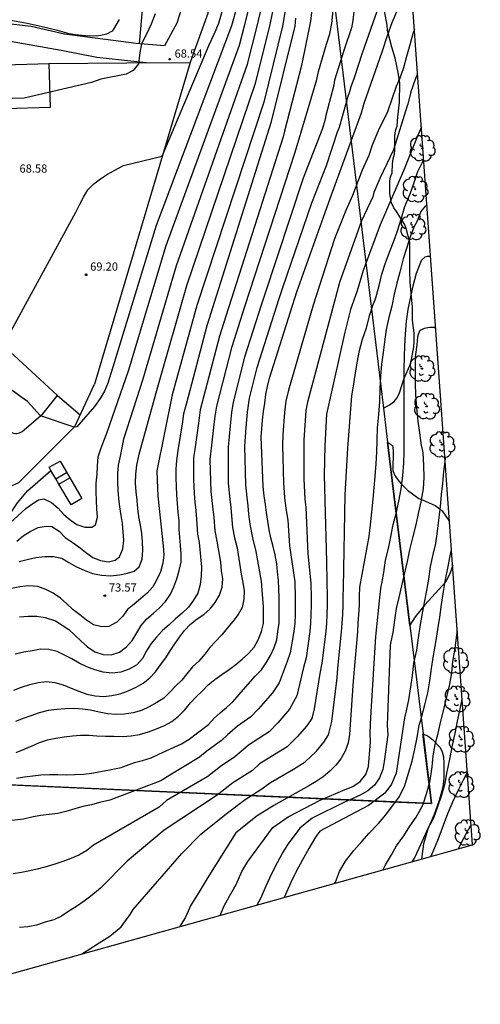
# Model space of a CAD drawing. Units: metres. Extents: x 576607 to 589521, y 4787583 to 4791630.
# Drawn here: x 578370 to 578413, y 4790633 to 4790723 of the extents above; entities that cross this region are included whole.
import ezdxf

# ---------------------------------------------------------------- set-up
doc = ezdxf.new("R2010")
doc.units = ezdxf.units.M
for name, color, linetype in [('010103', 9, 'Continuous'), ('020104', 34, 'Continuous'), ('020204', 9, 'Continuous'), ('020308', 9, 'Continuous'), ('050103', 4, 'Continuous'), ('060110', 9, 'Continuous'), ('060125', 1, 'Continuous'), ('060130', 9, 'Continuous'), ('070101', 9, 'Continuous'), ('070106', 6, 'Continuous'), ('070108', 9, 'Continuous'), ('070116', 6, 'Continuous'), ('080301', 9, 'Continuous'), ('100106', 63, 'Continuous'), ('100109', 63, 'Continuous'), ('100202', 3, 'Continuous'), ('Ambito Restitucion', 230, 'Continuous')]:
    doc.layers.add(name, color=color, linetype=linetype)
doc.layers.add('020105', color=24, linetype='Continuous', lineweight=30)
doc.styles.add('ARIAL', font='arial.ttf', dxfattribs={"height": 1})

# ---------------------------------------------------------------- blocks, each defined once
blk = doc.blocks.new('ARBOL')
blk.add_circle((0, 0), 0.0587)
for centre, radius, start, end in [((-0.564, 0.381), 0.532, 92.28, 254.58), ((-0.28, 0.855), 0.3, 359.28777, 173.60777), ((0.097, 0.97), 0.21, 23.15651, 160.46651), ((0.438, 0.881), 0.24, 301.57804, 139.32804), ((-0.091, 0.321), 0.12, 119.14, 310.56), ((0.656, 0.288), 0.443, 319.85562, 114.76562), ((0.819, -0.249), 0.383, 235.52754, 62.02753), ((-0.556, -0.339), 0.555, 142.64, 266.54), ((-0.039, -0.384), 0.21, 189.64, 323.88), ((0.299, -0.624), 0.532, 224.67, 0.24), ((-0.301, -0.676), 0.45, 213.78, 295.32)]:
    blk.add_arc(centre, radius, start, end)
blk = doc.blocks.new('COTAPU')
blk.add_circle((0, 0), 0.075)

msp = doc.modelspace()

# ---------------------------------------------------------------- linework, layer by layer
at = {"layer": '010103'}
msp.add_polyline3d([(578394.61, 4790769.64, 69.02), (578397.12, 4790745.66, 72.67), (578398.44, 4790733.06, 75.84), (578399.09, 4790726.9, 76.74), (578403.83, 4790687.75, 84.53), (578404.21, 4790684.62, 85.22), (578406.25, 4790667.81, 87.71), (578407.46, 4790657.83, 89.33), (578408.23, 4790651.43, 90.53), (578356.15, 4790653.75, 84.24)], dxfattribs=at)
at = {"layer": '020104'}
for points in [[(578397.49, 4790726.49, 76), (578397.13, 4790723.28, 76), (578396.31, 4790719.2, 76), (578394.75, 4790713.17, 76), (578394.63, 4790712.66, 76), (578389.37, 4790696.2, 76), (578388.78, 4790694.36, 76), (578387.01, 4790687.59, 76), (578386.85, 4790686.36, 76), (578386.52, 4790683.96, 76), (578386.4, 4790683.22, 76), (578386.39, 4790681.2, 76), (578386.44, 4790679.92, 76), (578386.52, 4790679.12, 76), (578386.59, 4790678.34, 76), (578386.67, 4790677.56, 76), (578386.75, 4790676.18, 76), (578386.91, 4790675.4, 76), (578387.11, 4790673.13, 76), (578387.08, 4790672.32, 76), (578387.01, 4790671.54, 76), (578386.78, 4790670.76, 76), (578386.4, 4790670.1, 76), (578385.94, 4790669.47, 76), (578385.35, 4790668.91, 76), (578384.74, 4790668.39, 76), (578384.14, 4790667.85, 76), (578383.55, 4790667.32, 76), (578382.98, 4790666.72, 76), (578382.49, 4790666.13, 76), (578382.08, 4790665.45, 76), (578381.69, 4790664.77, 76), (578381.18, 4790664.17, 76), (578380.49, 4790663.78, 76), (578379.73, 4790663.49, 76), (578378.91, 4790663.42, 76), (578378.08, 4790663.51, 76), (578377.32, 4790663.71, 76), (578376.58, 4790664, 76), (578375.88, 4790664.34, 76), (578375.21, 4790664.71, 76), (578374.54, 4790665.07, 76), (578373.86, 4790665.41, 76), (578373.09, 4790665.59, 76), (578372.33, 4790665.62, 76), (578371.56, 4790665.47, 76), (578370.81, 4790665.34, 76), (578370.02, 4790665.16, 76)], [(578368.81, 4790676.54, 71), (578371, 4790678.53, 71), (578371.62, 4790679, 71), (578372.15, 4790679.34, 71), (578372.64, 4790679.41, 71), (578373.34, 4790679.07, 71), (578373.95, 4790678.55, 71), (578374.48, 4790677.99, 71), (578375.05, 4790677.49, 71), (578375.68, 4790677.06, 71), (578376.42, 4790676.81, 71), (578377.04, 4790676.83, 71), (578377.38, 4790677.03, 71), (578377.58, 4790677.73, 71), (578377.51, 4790678.5, 71), (578377.49, 4790679.25, 71), (578377.44, 4790680.05, 71), (578377.45, 4790680.85, 71), (578377.53, 4790681.68, 71), (578377.57, 4790682.46, 71), (578377.63, 4790683.26, 71), (578377.88, 4790684.01, 71), (578378.15, 4790684.73, 71), (578378.42, 4790685.46, 71), (578378.7, 4790686.24, 71), (578380.43, 4790691.16, 71), (578383.89, 4790702.67, 71), (578390.62, 4790721.09, 71), (578391.06, 4790722.84, 71), (578391.91, 4790726.13, 71)], [(578370.16, 4790675.53, 72), (578370.74, 4790676.01, 72), (578371.38, 4790676.42, 72), (578372.13, 4790676.77, 72), (578372.86, 4790676.92, 72), (578373.37, 4790676.88, 72), (578374.04, 4790676.45, 72), (578374.61, 4790675.88, 72), (578375.24, 4790675.45, 72), (578375.85, 4790675, 72), (578376.48, 4790674.51, 72), (578377.13, 4790674.02, 72), (578377.84, 4790673.75, 72), (578378.59, 4790673.64, 72), (578379.19, 4790673.78, 72), (578379.6, 4790674.1, 72), (578379.9, 4790674.82, 72), (578379.99, 4790675.62, 72), (578379.94, 4790676.38, 72), (578379.87, 4790677.16, 72), (578379.74, 4790677.9, 72), (578379.62, 4790678.69, 72), (578379.52, 4790679.44, 72), (578379.47, 4790680.22, 72), (578379.43, 4790680.98, 72), (578379.43, 4790681.75, 72), (578379.51, 4790682.51, 72), (578379.69, 4790683.32, 72), (578379.85, 4790684.09, 72), (578379.99, 4790684.94, 72), (578381.76, 4790690.43, 72), (578384.83, 4790700.83, 72), (578391.36, 4790719.34, 72), (578392.22, 4790722.83, 72), (578392.91, 4790725.69, 72)], [(578394.9, 4790724.81, 74), (578394.55, 4790722.82, 74), (578392.83, 4790715.83, 74), (578386.7, 4790697.16, 74), (578384.43, 4790688.97, 74), (578383.03, 4790681.98, 74), (578383.06, 4790681.17, 74), (578383.09, 4790680.41, 74), (578383.12, 4790679.66, 74), (578383.61, 4790675.11, 74), (578383.65, 4790674.26, 74), (578383.56, 4790673.5, 74), (578383.35, 4790672.71, 74), (578383.01, 4790672.02, 74), (578382.64, 4790671.34, 74), (578382.14, 4790670.76, 74), (578381.54, 4790670.25, 74), (578380.93, 4790669.75, 74), (578380.34, 4790669.26, 74), (578379.9, 4790668.64, 74), (578379.35, 4790668.08, 74), (578378.62, 4790667.7, 74), (578377.96, 4790667.65, 74), (578377.2, 4790667.85, 74), (578376.57, 4790668.26, 74), (578375.96, 4790668.76, 74), (578375.35, 4790669.23, 74), (578374.77, 4790669.78, 74), (578374.18, 4790670.3, 74), (578373.51, 4790670.74, 74), (578372.84, 4790671.1, 74), (578372.09, 4790671.36, 74), (578371.25, 4790671.42, 74), (578370.44, 4790671.35, 74), (578369.68, 4790671.18, 74)], [(578370.12, 4790656.13, 79), (578370.85, 4790656.43, 79), (578371.57, 4790656.73, 79), (578372.26, 4790657.04, 79), (578372.99, 4790657.28, 79), (578373.75, 4790657.45, 79), (578374.51, 4790657.55, 79), (578375.27, 4790657.64, 79), (578376.02, 4790657.72, 79), (578376.77, 4790657.7, 79), (578377.52, 4790657.64, 79), (578378.32, 4790657.63, 79), (578379.07, 4790657.62, 79), (578379.87, 4790657.59, 79), (578380.67, 4790657.64, 79), (578381.44, 4790657.79, 79), (578382.26, 4790658.02, 79), (578383, 4790658.29, 79), (578383.73, 4790658.61, 79), (578384.39, 4790658.98, 79), (578385.01, 4790659.46, 79), (578385.6, 4790660.04, 79), (578386.1, 4790660.67, 79), (578386.63, 4790661.24, 79), (578387.19, 4790661.77, 79), (578387.72, 4790662.33, 79), (578388.34, 4790662.84, 79), (578389, 4790663.28, 79), (578389.66, 4790663.73, 79), (578390.28, 4790664.2, 79), (578390.85, 4790664.69, 79), (578391.44, 4790665.22, 79), (578391.96, 4790665.8, 79), (578392.32, 4790666.47, 79), (578392.63, 4790667.23, 79), (578392.8, 4790667.97, 79), (578392.82, 4790668.75, 79), (578392.8, 4790669.5, 79), (578392.76, 4790670.26, 79), (578392.7, 4790671.02, 79), (578392.62, 4790671.87, 79), (578392.15, 4790674.59, 79), (578391.82, 4790675.83, 79), (578391.6, 4790677.08, 79), (578391.48, 4790678, 79), (578391.4, 4790678.76, 79), (578391.3, 4790679.54, 79), (578391.18, 4790680.7, 79), (578391.09, 4790684.25, 79), (578391.21, 4790685.98, 79), (578391.34, 4790687.39, 79), (578391.53, 4790688.65, 79), (578392.23, 4790691.47, 79), (578394.24, 4790697.82, 79), (578394.6, 4790698.82, 79), (578397.24, 4790706.59, 79), (578398.59, 4790710.03, 79), (578399.61, 4790713.11, 79), (578399.79, 4790713.56, 79), (578400.6, 4790716.38, 79), (578400.75, 4790716.83, 79), (578400.85, 4790717.27, 79), (578401.18, 4790718.11, 79), (578401.91, 4790720.38, 79), (578403.47, 4790724.81, 79)], [(578370.37, 4790673.65, 73), (578371.11, 4790673.86, 73), (578371.9, 4790674.03, 73), (578372.73, 4790674.12, 73), (578373.54, 4790674.13, 73), (578374.29, 4790673.97, 73), (578374.94, 4790673.57, 73), (578375.63, 4790673.17, 73), (578376.35, 4790672.86, 73), (578377.12, 4790672.56, 73), (578377.93, 4790672.4, 73), (578378.76, 4790672.36, 73), (578379.58, 4790672.45, 73), (578380.33, 4790672.58, 73), (578380.94, 4790672.78, 73), (578381.39, 4790673.18, 73), (578381.68, 4790673.89, 73), (578381.74, 4790674.69, 73), (578381.7, 4790675.47, 73), (578381.64, 4790676.24, 73), (578381.52, 4790677, 73), (578381.38, 4790677.75, 73), (578381.29, 4790678.52, 73), (578381.22, 4790679.29, 73), (578381.11, 4790680.05, 73), (578381.06, 4790680.85, 73), (578381.09, 4790681.69, 73), (578381.19, 4790682.51, 73), (578381.39, 4790683.53, 73), (578383.1, 4790689.7, 73), (578385.76, 4790699, 73), (578392.09, 4790717.58, 73), (578393.39, 4790722.83, 73), (578393.9, 4790725.25, 73)], [(578382.87, 4790723.94, 68), (578382.5, 4790723, 68), (578382.07, 4790722.09, 68), (578381.6, 4790721.19, 68), (578381.46, 4790720.4, 68), (578381.33, 4790719.37, 68), (578380.85, 4790718.76, 68), (578380.22, 4790718.4, 68), (578377.89, 4790717.96, 68), (578377.01, 4790717.64, 68), (578370.84, 4790716.21, 68), (578344.39, 4790715.46, 68)], [(578358.47, 4790700.12, 69), (578368.91, 4790693.5, 69), (578375.57, 4790705.73, 69), (578375.93, 4790706.41, 69), (578376.28, 4790707.12, 69), (578376.68, 4790707.79, 69), (578377.23, 4790708.34, 69), (578377.86, 4790708.8, 69), (578378.5, 4790709.24, 69), (578379.16, 4790709.61, 69), (578379.97, 4790710.03, 69), (578383.52, 4790710.89, 69), (578387.83, 4790721.1, 69), (578388.29, 4790722.09, 69), (578388.72, 4790723.09, 69), (578389.03, 4790724.18, 69)], [(578369.89, 4790661.84, 77), (578370.59, 4790662.11, 77), (578371.37, 4790662.36, 77), (578372.11, 4790662.54, 77), (578372.88, 4790662.64, 77), (578373.64, 4790662.56, 77), (578374.41, 4790662.34, 77), (578375.17, 4790662.04, 77), (578375.87, 4790661.76, 77), (578376.58, 4790661.49, 77), (578377.37, 4790661.32, 77), (578378.14, 4790661.27, 77), (578378.88, 4790661.35, 77), (578379.65, 4790661.51, 77), (578380.4, 4790661.78, 77), (578381.12, 4790662.11, 77), (578381.77, 4790662.49, 77), (578382.38, 4790662.99, 77), (578382.9, 4790663.53, 77), (578383.35, 4790664.18, 77), (578383.85, 4790664.83, 77), (578384.26, 4790665.47, 77), (578384.68, 4790666.1, 77), (578385.11, 4790666.71, 77), (578385.57, 4790667.32, 77), (578386.12, 4790667.91, 77), (578386.72, 4790668.39, 77), (578387.35, 4790668.8, 77), (578387.92, 4790669.31, 77), (578388.39, 4790669.9, 77), (578388.78, 4790670.57, 77), (578389.03, 4790671.3, 77), (578389.07, 4790672.08, 77), (578388.97, 4790672.82, 77), (578388.9, 4790673.61, 77), (578388.55, 4790675.54, 77), (578388.37, 4790676.48, 77), (578388.27, 4790677.71, 77), (578388.19, 4790678.48, 77), (578388.11, 4790679.26, 77), (578388.02, 4790680.08, 77), (578387.99, 4790681.03, 77), (578387.92, 4790683.02, 77), (578388.04, 4790684.06, 77), (578388.3, 4790686.23, 77), (578388.39, 4790687, 77), (578388.52, 4790687.94, 77), (578389.93, 4790693.4, 77), (578391.11, 4790697.07, 77), (578395.71, 4790711.25, 77), (578397.72, 4790717.91, 77), (578397.88, 4790718.67, 77), (578398.59, 4790721.16, 77), (578398.9, 4790722.11, 77), (578399.09, 4790723.08, 77), (578399.23, 4790724.55, 77)], [(578401.1, 4790724.12, 78), (578400.99, 4790723.15, 78), (578400.88, 4790722.67, 78), (578400.25, 4790720.77, 78), (578399.34, 4790717.85, 78), (578399.26, 4790717.4, 78), (578398.54, 4790714.62, 78), (578398.44, 4790714.17, 78), (578398.22, 4790713.43, 78), (578396.46, 4790708.85, 78), (578392.86, 4790697.95, 78), (578392.59, 4790697.19, 78), (578391.08, 4790692.43, 78), (578390.02, 4790688.3, 78), (578389.88, 4790687.35, 78), (578389.76, 4790686.11, 78), (578389.57, 4790684.15, 78), (578389.58, 4790680.87, 78), (578389.71, 4790679.4, 78), (578389.8, 4790678.62, 78), (578389.88, 4790677.85, 78), (578389.98, 4790676.78, 78), (578390.15, 4790675.84, 78), (578390.39, 4790674.91, 78), (578390.77, 4790672.49, 78), (578390.93, 4790671.74, 78), (578391.04, 4790670.96, 78), (578391.01, 4790670.2, 78), (578390.87, 4790669.43, 78), (578390.5, 4790668.8, 78), (578390.01, 4790668.15, 78), (578389.48, 4790667.54, 78), (578388.99, 4790666.93, 78), (578388.42, 4790666.33, 78), (578387.9, 4790665.77, 78), (578387.42, 4790665.14, 78), (578386.87, 4790664.52, 78), (578386.31, 4790663.98, 78), (578385.78, 4790663.36, 78), (578385.31, 4790662.77, 78), (578384.75, 4790662.23, 78), (578384.22, 4790661.66, 78), (578383.65, 4790661.12, 78), (578383.03, 4790660.71, 78), (578382.32, 4790660.32, 78), (578381.6, 4790659.98, 78), (578380.86, 4790659.77, 78), (578380.05, 4790659.64, 78), (578379.27, 4790659.6, 78), (578378.48, 4790659.66, 78), (578377.72, 4790659.82, 78), (578376.94, 4790660, 78), (578376.2, 4790660.11, 78), (578375.41, 4790660.15, 78), (578374.61, 4790660.12, 78), (578373.84, 4790660.06, 78), (578373.03, 4790659.97, 78), (578372.21, 4790659.77, 78), (578371.46, 4790659.5, 78), (578370.74, 4790659.24, 78), (578370.03, 4790658.96, 78)], [(578379.56, 4790723.42, 67), (578379.03, 4790722.55, 67), (578378.92, 4790722.36, 67), (578378.41, 4790722.08, 67), (578377.89, 4790721.97, 67), (578377.45, 4790721.9, 67), (578376.47, 4790721.92, 67), (578375.54, 4790722.02, 67), (578374.97, 4790722.13, 67), (578373.9, 4790722.42, 67), (578372.5, 4790722.77, 67), (578371.12, 4790723.08, 67), (578369.76, 4790723.3, 67), (578368.43, 4790723.49, 67)], [(578406.67, 4790722.54, 81), (578406.53, 4790722.12, 81), (578406.25, 4790721.1, 81), (578405.94, 4790720.02, 81), (578405.67, 4790718.98, 81), (578405.32, 4790718.06, 81), (578404.99, 4790717.27, 81), (578404.2, 4790714.95, 81), (578403.35, 4790713.21, 81), (578402.79, 4790711.88, 81), (578402.49, 4790710.95, 81), (578401.88, 4790709.59, 81), (578401, 4790707.26, 81), (578400.38, 4790705.9, 81), (578399.34, 4790703.28, 81), (578397.36, 4790697.2, 81), (578395.12, 4790689.41, 81), (578394.88, 4790688.4, 81), (578394.73, 4790687.35, 81), (578394.59, 4790685.32, 81), (578394.56, 4790684.32, 81), (578394.65, 4790680.9, 81), (578394.74, 4790679.54, 81), (578394.88, 4790678.52, 81), (578395.04, 4790677.46, 81), (578395.19, 4790675.09, 81), (578395.68, 4790671.79, 81), (578395.72, 4790670.37, 81), (578395.71, 4790669.58, 81), (578395.71, 4790668.8, 81), (578395.69, 4790668.01, 81), (578395.6, 4790667.23, 81), (578395.25, 4790665.28, 81), (578394.98, 4790664.48, 81), (578394.25, 4790662.51, 81), (578393.63, 4790661.6, 81), (578392.35, 4790660.14, 81), (578391.66, 4790659.4, 81), (578390.44, 4790658.53, 81), (578389.52, 4790657.75, 81), (578388.97, 4790657.21, 81), (578387.74, 4790656.34, 81), (578386.84, 4790655.64, 81), (578384.21, 4790654.04, 81), (578383.4, 4790653.51, 81), (578378.7, 4790651.76, 81), (578377.77, 4790651.53, 81), (578377.02, 4790651.32, 81), (578376.24, 4790651.15, 81), (578375.48, 4790650.94, 81), (578374.67, 4790650.69, 81), (578373.92, 4790650.53, 81), (578373.14, 4790650.42, 81), (578372.35, 4790650.33, 81), (578371.54, 4790650.18, 81), (578370.77, 4790650, 81), (578366.77, 4790649.54, 81)], [(578406.97, 4790718.44, 82), (578406.73, 4790717.91, 82), (578406.35, 4790716.78, 82), (578406.07, 4790715.67, 82), (578406.02, 4790715.52, 82), (578404.75, 4790711.47, 82), (578403.49, 4790708.84, 82), (578402.96, 4790707.54, 82), (578402.84, 4790707.15, 82), (578401.81, 4790704.95, 82), (578399.78, 4790699.28, 82), (578396.85, 4790688.3, 82), (578396.71, 4790687.54, 82), (578396.51, 4790684.8, 82), (578396.51, 4790681.25, 82), (578396.6, 4790679.39, 82), (578396.71, 4790678.63, 82), (578396.89, 4790674.37, 82), (578397.17, 4790671.67, 82), (578397.19, 4790670.39, 82), (578397.18, 4790669.59, 82), (578397.17, 4790668.8, 82), (578397.14, 4790668.01, 82), (578397.06, 4790667.22, 82), (578396.72, 4790664.81, 82), (578396.49, 4790663.93, 82), (578395.87, 4790661.33, 82), (578395.2, 4790660.09, 82), (578394.12, 4790658.84, 82), (578393.32, 4790658.02, 82), (578391.45, 4790656.81, 82), (578390.76, 4790656.22, 82), (578390.17, 4790655.72, 82), (578388.87, 4790654.83, 82), (578387.69, 4790653.92, 82), (578383.92, 4790651.73, 82), (578383.25, 4790651.09, 82), (578377.22, 4790647.61, 82), (578376.58, 4790647.12, 82), (578375.86, 4790646.71, 82), (578375.13, 4790646.38, 82), (578374.4, 4790646.11, 82), (578373.67, 4790645.87, 82), (578372.95, 4790645.64, 82), (578372.17, 4790645.45, 82), (578371.35, 4790645.27, 82), (578370.59, 4790645.11, 82), (578369.84, 4790644.97, 82)], [(578407.31, 4790713.57, 83), (578407.23, 4790713.35, 83), (578406.86, 4790712.49, 83), (578405.67, 4790709.53, 83), (578403.52, 4790704.58, 83), (578401.97, 4790700.38, 83), (578401.43, 4790698.51, 83), (578400.8, 4790696.81, 83), (578400.29, 4790694.71, 83), (578398.59, 4790687.2, 83), (578398.44, 4790684.27, 83), (578398.38, 4790681.61, 83), (578398.45, 4790679.25, 83), (578398.59, 4790673.64, 83), (578398.63, 4790671.86, 83), (578398.67, 4790670.4, 83), (578398.65, 4790669.61, 83), (578398.63, 4790668.81, 83), (578398.59, 4790668, 83), (578398.53, 4790667.22, 83), (578398.18, 4790664.34, 83), (578398, 4790663.37, 83), (578397.48, 4790660.14, 83), (578397.24, 4790659.24, 83), (578396.78, 4790658.57, 83), (578395.9, 4790657.55, 83), (578394.98, 4790656.65, 83), (578394.19, 4790656.14, 83), (578392.45, 4790655.09, 83), (578391.79, 4790654.47, 83), (578389.99, 4790653.33, 83), (578388.55, 4790652.2, 83), (578383.69, 4790648.99, 83), (578380.29, 4790646.13, 83), (578377.86, 4790643.66, 83), (578376.96, 4790642.93, 83), (578376.34, 4790642.46, 83), (578375.65, 4790641.98, 83), (578374.95, 4790641.55, 83), (578374.28, 4790641.1, 83), (578373.55, 4790640.77, 83), (578372.78, 4790640.55, 83), (578371.98, 4790640.28, 83), (578371.19, 4790640.1, 83), (578370.4, 4790640.04, 83)], [(578376.12, 4790637.62, 84), (578376.78, 4790638.02, 84), (578377.73, 4790638.65, 84), (578378.72, 4790639.26, 84), (578379.38, 4790639.81, 84), (578379.74, 4790640.12, 84), (578379.9, 4790640.33, 84), (578380.56, 4790641.25, 84), (578380.85, 4790641.71, 84), (578385.32, 4790646.86, 84), (578387.07, 4790648.62, 84), (578389.4, 4790650.48, 84), (578391.12, 4790651.82, 84), (578392.57, 4790652.74, 84), (578393.46, 4790653.37, 84), (578395.58, 4790654.6, 84), (578396.64, 4790655.27, 84), (578397.67, 4790656.25, 84), (578398.35, 4790657.06, 84), (578398.77, 4790657.75, 84), (578399.1, 4790658.96, 84), (578399.57, 4790662.97, 84), (578399.65, 4790663.87, 84), (578399.99, 4790667.21, 84), (578400.04, 4790668, 84), (578400.09, 4790668.81, 84), (578400.12, 4790669.62, 84), (578400.14, 4790670.42, 84), (578400.16, 4790671.26, 84), (578400.31, 4790679.78, 84), (578400.56, 4790684.08, 84), (578400.93, 4790688.87, 84), (578401.08, 4790689.77, 84), (578401.24, 4790690.78, 84), (578401.4, 4790691.89, 84), (578401.64, 4790693.03, 84), (578401.92, 4790694.07, 84), (578402.26, 4790695.12, 84), (578402.57, 4790696.3, 84), (578402.88, 4790697.25, 84), (578403.08, 4790697.68, 84), (578403.13, 4790697.88, 84), (578403.32, 4790698.55, 84), (578403.43, 4790699.02, 84), (578403.69, 4790700.05, 84), (578403.99, 4790701.01, 84), (578404.37, 4790702.07, 84), (578404.79, 4790703.07, 84), (578405.13, 4790704.02, 84), (578405.46, 4790705.1, 84), (578405.8, 4790706.26, 84), (578406.27, 4790707.41, 84), (578406.63, 4790708.36, 84), (578407, 4790709.47, 84), (578407.44, 4790710.39, 84), (578407.53, 4790710.59, 84)], [(578388.84, 4790641.17, 86), (578389.18, 4790641.97, 86), (578389.68, 4790642.92, 86), (578390.3, 4790644.01, 86), (578390.84, 4790645.19, 86), (578391.39, 4790646.12, 86), (578393.67, 4790649.25, 86), (578395.08, 4790650.22, 86), (578398.03, 4790651.76, 86), (578400.31, 4790652.73, 86), (578401.03, 4790652.99, 86), (578401.7, 4790653.45, 86), (578402.22, 4790654.11, 86), (578402.47, 4790654.84, 86), (578402.53, 4790655.59, 86), (578402.57, 4790656.34, 86), (578402.63, 4790657.09, 86), (578402.62, 4790657.91, 86), (578402.64, 4790658.73, 86), (578402.71, 4790659.87, 86), (578403.13, 4790666.79, 86), (578403.53, 4790670.63, 86), (578403.61, 4790671.4, 86), (578403.67, 4790671.64, 86), (578403.85, 4790672.64, 86), (578404.03, 4790673.77, 86), (578404.29, 4790674.85, 86), (578404.5, 4790675.92, 86), (578404.71, 4790677.06, 86), (578405.01, 4790678.07, 86), (578405.25, 4790679.2, 86), (578405.46, 4790680.34, 86), (578405.61, 4790681.54, 86), (578405.71, 4790682.68, 86), (578405.74, 4790683.68, 86), (578405.74, 4790684.79, 86), (578405.74, 4790685.82, 86), (578405.74, 4790686.83, 86), (578405.74, 4790687.93, 86), (578405.74, 4790689.03, 86), (578405.74, 4790690.16, 86), (578405.74, 4790691.36, 86), (578405.75, 4790692.46, 86), (578405.79, 4790693.46, 86), (578405.84, 4790694.55, 86), (578405.93, 4790695.73, 86), (578406.09, 4790696.81, 86), (578406.34, 4790697.96, 86), (578406.55, 4790698.98, 86), (578406.86, 4790700.15, 86), (578407.25, 4790701.16, 86), (578407.36, 4790701.35, 86), (578407.65, 4790701.64, 86), (578407.86, 4790701.7, 86), (578408.07, 4790701.7, 86), (578408.16, 4790701.69, 86)], [(578408.63, 4790695.07, 87), (578408.49, 4790695.14, 87), (578408.1, 4790695.16, 87), (578407.56, 4790695.05, 87), (578407.37, 4790694.98, 87), (578407.18, 4790694.87, 87), (578407.01, 4790694.5, 87), (578406.94, 4790694.29, 87), (578406.88, 4790693.56, 87), (578406.74, 4790692.45, 87), (578406.74, 4790691.22, 87), (578406.74, 4790690.03, 87), (578406.77, 4790688.97, 87), (578406.87, 4790687.76, 87), (578407, 4790686.56, 87), (578407.14, 4790685.48, 87), (578407.3, 4790684.31, 87), (578407.35, 4790684.09, 87), (578407.44, 4790683.63, 87), (578407.5, 4790682.47, 87), (578407.54, 4790681.39, 87), (578407.46, 4790680.35, 87), (578407.27, 4790679.15, 87), (578407.03, 4790678.07, 87), (578406.81, 4790677.02, 87), (578406.49, 4790675.82, 87), (578406.22, 4790674.72, 87), (578406, 4790673.66, 87), (578405.76, 4790672.61, 87), (578405.5, 4790671.42, 87), (578405.23, 4790670.36, 87), (578405, 4790669.34, 87), (578404.84, 4790668.29, 87), (578404.68, 4790667.14, 87), (578404.47, 4790666.13, 87), (578404.44, 4790665.96, 87), (578404.17, 4790658.62, 87), (578404.23, 4790657.75, 87), (578403.88, 4790655.3, 87), (578403.76, 4790654.55, 87), (578403.47, 4790653.8, 87), (578403.02, 4790653.12, 87), (578402.38, 4790652.59, 87), (578401.68, 4790652.22, 87), (578400.96, 4790651.86, 87), (578400.24, 4790651.57, 87), (578397.27, 4790650.1, 87), (578396.15, 4790649.17, 87), (578394.98, 4790647.62, 87), (578394.55, 4790646.91, 87), (578394.08, 4790646, 87), (578393.52, 4790644.93, 87), (578393.03, 4790643.84, 87), (578392.58, 4790642.78, 87), (578392.2, 4790642.11, 87)], [(578409.48, 4790683.2, 88), (578409.48, 4790683.09, 88), (578409.35, 4790681.92, 88), (578409.25, 4790680.83, 88), (578409.14, 4790679.81, 88), (578409.03, 4790678.67, 88), (578408.88, 4790677.45, 88), (578408.76, 4790676.44, 88), (578408.6, 4790675.32, 88), (578408.35, 4790674.31, 88), (578408.12, 4790673.19, 88), (578407.95, 4790672.04, 88), (578407.78, 4790671, 88), (578407.56, 4790669.89, 88), (578407.36, 4790668.74, 88), (578407.18, 4790667.7, 88), (578407.03, 4790666.66, 88), (578406.85, 4790665.52, 88), (578406.58, 4790664.34, 88), (578406.46, 4790663.18, 88), (578406.31, 4790662.15, 88), (578406.12, 4790660.95, 88), (578405.92, 4790659.94, 88), (578405.75, 4790659.3, 88), (578405, 4790654.22, 88), (578404.58, 4790653.21, 88), (578403.95, 4790652.38, 88), (578402.45, 4790651.25, 88), (578398, 4790648.89, 88), (578397.58, 4790648.36, 88), (578396.99, 4790647.31, 88), (578396.38, 4790646.22, 88), (578395.86, 4790645.25, 88), (578395.33, 4790644.2, 88), (578394.85, 4790643.08, 88), (578394.71, 4790642.81, 88)], [(578399.37, 4790644.11, 89), (578399.42, 4790644.23, 89), (578399.78, 4790645.2, 89), (578400.34, 4790646.14, 89), (578401.11, 4790647.11, 89), (578401.83, 4790647.96, 89), (578402.52, 4790648.72, 89), (578403.38, 4790649.6, 89), (578404.05, 4790650.4, 89), (578404.66, 4790651.23, 89), (578405.14, 4790651.87, 89), (578405.3, 4790652.08, 89), (578405.79, 4790653.1, 89), (578406.13, 4790654.23, 89), (578406.46, 4790655.32, 89), (578406.5, 4790655.49, 89), (578406.68, 4790656.32, 89), (578406.91, 4790657.5, 89), (578407.12, 4790658.62, 89), (578407.26, 4790659.08, 89), (578407.32, 4790659.34, 89), (578407.64, 4790660.49, 89), (578407.9, 4790661.59, 89), (578408.08, 4790662.71, 89), (578408.23, 4790663.84, 89), (578408.42, 4790665.04, 89), (578408.63, 4790666.22, 89), (578408.81, 4790667.42, 89), (578409, 4790668.54, 89), (578409.17, 4790669.71, 89), (578409.35, 4790670.92, 89), (578409.52, 4790672.02, 89), (578409.75, 4790673.06, 89), (578409.96, 4790674.18, 89), (578410.09, 4790674.72, 89)], [(578406.51, 4790646.1, 91), (578406.68, 4790646.42, 91), (578407.11, 4790647.33, 91), (578407.53, 4790648.29, 91), (578407.96, 4790649.23, 91), (578408.44, 4790650.12, 91), (578408.82, 4790651.15, 91), (578409.19, 4790652.25, 91), (578409.5, 4790653.3, 91), (578409.69, 4790654.37, 91), (578409.75, 4790654.63, 91), (578409.94, 4790655.65, 91), (578410.17, 4790656.81, 91), (578410.41, 4790657.86, 91), (578410.62, 4790658.99, 91), (578410.85, 4790659.98, 91), (578411.07, 4790661.01, 91)], [(578411.54, 4790654.36, 92), (578411.16, 4790653.58, 92), (578410.68, 4790652.66, 92), (578410.17, 4790651.56, 92), (578409.7, 4790650.5, 92), (578409.3, 4790649.42, 92), (578408.9, 4790648.34, 92), (578408.51, 4790647.36, 92), (578408.18, 4790646.57, 92)], [(578411.89, 4790649.47, 93), (578411.79, 4790649.35, 93), (578411.21, 4790648.29, 93), (578410.68, 4790647.27, 93)]]:
    msp.add_polyline3d(points, dxfattribs=at)
at = {"layer": '020105'}
for points in [[(578390.92, 4790726.57, 70), (578389.89, 4790722.84, 70), (578382.96, 4790704.51, 70), (578379.09, 4790691.89, 70), (578378.52, 4790690.03, 70), (578378.22, 4790689.3, 70), (578377.82, 4790688.62, 70), (578377.3, 4790687.9, 70), (578375.66, 4790686.02, 70), (578375.42, 4790685.99, 70), (578372.34, 4790687.04, 70), (578371.15, 4790688.34, 70), (578370.54, 4790688.78, 70), (578369.93, 4790689.25, 70), (578356.69, 4790697.5, 70)], [(578370.13, 4790653.77, 80), (578370.88, 4790653.9, 80), (578371.62, 4790653.98, 80), (578372.38, 4790654.06, 80), (578373.17, 4790654.1, 80), (578373.92, 4790654.09, 80), (578374.69, 4790654.08, 80), (578375.48, 4790654.09, 80), (578376.3, 4790654.13, 80), (578377.06, 4790654.24, 80), (578377.86, 4790654.38, 80), (578378.66, 4790654.52, 80), (578379.74, 4790654.74, 80), (578380.97, 4790655.21, 80), (578381.71, 4790655.38, 80), (578382.49, 4790655.64, 80), (578383.19, 4790655.97, 80), (578383.89, 4790656.29, 80), (578384.61, 4790656.6, 80), (578385.3, 4790656.91, 80), (578385.98, 4790657.36, 80), (578386.62, 4790657.85, 80), (578387.77, 4790658.7, 80), (578388.28, 4790659.27, 80), (578388.85, 4790659.77, 80), (578389.43, 4790660.25, 80), (578390, 4790660.78, 80), (578390.57, 4790661.44, 80), (578392.06, 4790663.12, 80), (578392.63, 4790663.7, 80), (578393.07, 4790664.35, 80), (578393.47, 4790665.03, 80), (578393.79, 4790665.75, 80), (578394.03, 4790666.48, 80), (578394.14, 4790667.23, 80), (578394.24, 4790668.01, 80), (578394.25, 4790668.8, 80), (578394.24, 4790669.57, 80), (578394.25, 4790670.35, 80), (578394.23, 4790671.13, 80), (578394.19, 4790671.92, 80), (578394.11, 4790672.72, 80), (578394.04, 4790673.46, 80), (578393.9, 4790674.27, 80), (578393.69, 4790675.03, 80), (578393.49, 4790675.82, 80), (578393.33, 4790676.56, 80), (578393.22, 4790677.38, 80), (578393.09, 4790678.15, 80), (578393, 4790678.9, 80), (578392.89, 4790679.68, 80), (578392.78, 4790680.54, 80), (578392.62, 4790684.34, 80), (578392.61, 4790685.1, 80), (578392.66, 4790685.85, 80), (578392.71, 4790686.64, 80), (578392.8, 4790687.43, 80), (578392.94, 4790688.21, 80), (578393.03, 4790689, 80), (578393.18, 4790689.73, 80), (578393.38, 4790690.51, 80), (578395.89, 4790698.44, 80), (578396.34, 4790699.7, 80), (578398.93, 4790707, 80), (578400.44, 4790711.09, 80), (578401.8, 4790714.85, 80), (578402.05, 4790715.75, 80), (578403.72, 4790720.46, 80), (578404.23, 4790722.05, 80), (578404.64, 4790723.15, 80), (578405.06, 4790724.16, 80)], [(578370.42, 4790668.58, 75), (578371.2, 4790668.65, 75), (578371.99, 4790668.64, 75), (578372.77, 4790668.53, 75), (578373.72, 4790668.2, 75), (578374.93, 4790667.42, 75), (578375.5, 4790666.9, 75), (578376.06, 4790666.36, 75), (578376.65, 4790665.84, 75), (578377.32, 4790665.38, 75), (578378.09, 4790665.12, 75), (578378.84, 4790665.09, 75), (578379.6, 4790665.34, 75), (578380.24, 4790665.84, 75), (578380.78, 4790666.44, 75), (578381.19, 4790667.12, 75), (578381.57, 4790667.78, 75), (578382.1, 4790668.39, 75), (578382.7, 4790668.91, 75), (578383.28, 4790669.4, 75), (578383.83, 4790669.99, 75), (578384.29, 4790670.66, 75), (578384.59, 4790671.35, 75), (578384.86, 4790672.08, 75), (578385.08, 4790672.83, 75), (578385.24, 4790673.6, 75), (578385.26, 4790674.37, 75), (578385.2, 4790675.12, 75), (578385.13, 4790675.88, 75), (578385.08, 4790676.62, 75), (578385.06, 4790677.41, 75), (578384.99, 4790678.2, 75), (578384.93, 4790678.98, 75), (578384.85, 4790679.77, 75), (578384.82, 4790680.55, 75), (578384.79, 4790681.36, 75), (578384.79, 4790682.14, 75), (578384.85, 4790682.94, 75), (578384.99, 4790683.87, 75), (578385.4, 4790686.49, 75), (578385.51, 4790687.24, 75), (578385.77, 4790688.24, 75), (578387.63, 4790695.32, 75), (578393.56, 4790714.08, 75), (578395.72, 4790722.82, 75), (578395.78, 4790723.57, 75)], [(578407.83, 4790706.35, 85), (578407.67, 4790706.29, 85), (578407.26, 4790705.81, 85), (578406.91, 4790704.91, 85), (578406.65, 4790704.41, 85), (578406.28, 4790703.48, 85), (578405.94, 4790702.41, 85), (578405.63, 4790701.46, 85), (578405.32, 4790700.23, 85), (578405.06, 4790699.21, 85), (578404.82, 4790698.22, 85), (578404.59, 4790697.11, 85), (578404.33, 4790696.07, 85), (578404.09, 4790694.96, 85), (578403.91, 4790693.84, 85), (578403.79, 4790692.84, 85), (578403.65, 4790691.78, 85), (578403.56, 4790690.69, 85), (578403.51, 4790689.53, 85), (578403.48, 4790688.34, 85), (578403.37, 4790687.16, 85), (578403.25, 4790685.95, 85), (578403.23, 4790684.78, 85), (578403.19, 4790683.7, 85), (578403.12, 4790682.64, 85), (578403.03, 4790681.47, 85), (578402.95, 4790680.43, 85), (578402.85, 4790679.38, 85), (578402.73, 4790678.2, 85), (578402.61, 4790677.04, 85), (578402.48, 4790675.98, 85), (578402.48, 4790675.97, 85), (578401.64, 4790671.29, 85), (578401.61, 4790670.44, 85), (578401.59, 4790669.63, 85), (578401.55, 4790668.81, 85), (578401.49, 4790668, 85), (578401.45, 4790667.21, 85), (578401.11, 4790663.4, 85), (578401.02, 4790662.27, 85), (578400.72, 4790657.77, 85), (578400.59, 4790657, 85), (578400.31, 4790656.26, 85), (578399.92, 4790655.54, 85), (578399.45, 4790654.95, 85), (578398.9, 4790654.42, 85), (578398.3, 4790653.89, 85), (578397.65, 4790653.45, 85), (578396.98, 4790653.05, 85), (578394.47, 4790651.65, 85), (578393.77, 4790651.25, 85), (578392.24, 4790650.31, 85), (578390.26, 4790648.76, 85), (578387.64, 4790644.55, 85), (578387.46, 4790644.25, 85), (578386.83, 4790643.19, 85), (578386.15, 4790642.11, 85), (578385.64, 4790641.01, 85), (578385.14, 4790640.14, 85)], [(578403.76, 4790645.33, 90), (578404.03, 4790645.81, 90), (578404.56, 4790646.73, 90), (578405.03, 4790647.56, 90), (578405.7, 4790648.47, 90), (578406.26, 4790649.35, 90), (578406.83, 4790650.18, 90), (578407.43, 4790651.29, 90), (578407.81, 4790652.43, 90), (578408.13, 4790653.56, 90), (578408.31, 4790654.81, 90), (578408.4, 4790655.83, 90), (578408.59, 4790656.86, 90), (578408.85, 4790657.9, 90), (578409.09, 4790659, 90), (578409.41, 4790660.18, 90), (578409.64, 4790661.22, 90), (578409.92, 4790662.41, 90), (578410.1, 4790663.44, 90), (578410.2, 4790664.48, 90), (578410.42, 4790665.69, 90), (578410.57, 4790666.89, 90), (578410.62, 4790667.28, 90)]]:
    msp.add_polyline3d(points, dxfattribs=at)
at = {"layer": '050103'}
msp.add_polyline3d([(578366.77, 4790673.62, 72.62), (578367.82, 4790675.41, 71.42), (578369.04, 4790677.24, 70.69), (578370.22, 4790679.05, 70.57), (578371.16, 4790680.16, 70.34), (578373.299, 4790682.019, 69.79)], dxfattribs=at)
at = {"layer": '060110'}
for points in [[(578380.25, 4790784.57, 63.95), (578380.82, 4790783.32, 63.97), (578383.9, 4790777.12, 64.22), (578387.54, 4790770.07, 64.34), (578389.2, 4790766.37, 64.59), (578389.81, 4790764.03, 64.77), (578390.01, 4790762.04, 64.84), (578389.94, 4790759.88, 64.87), (578389.57, 4790757.66, 65.57), (578388.92, 4790754.93, 65.6), (578388.53, 4790753.21, 66.2), (578387.73, 4790748.56, 66.86), (578386.97, 4790744.02, 67.66), (578386.75, 4790741.9, 67.76), (578386.54, 4790738.58, 67.88), (578386.53, 4790734.55, 68.66), (578386.77, 4790731.28, 68.61), (578387.18, 4790728.79, 68.65), (578387.79, 4790726.05, 68.73), (578387.69, 4790723.98, 68.79), (578386.68, 4790721.19, 68.82), (578386.07, 4790719.48, 68.76)], [(578378.58, 4790783.6, 63.75), (578381.03, 4790778.35, 63.95), (578384.48, 4790771.55, 64.26), (578386.19, 4790768.37, 64.1), (578387.02, 4790766.49, 64.27), (578387.56, 4790764.86, 64.41), (578387.88, 4790763.37, 64.5), (578388.09, 4790761.74, 64.37), (578387.98, 4790759.94, 64.94), (578387.59, 4790757.21, 65.29), (578386.64, 4790753.64, 66.1), (578384.76, 4790743, 67.18), (578384.48, 4790740.56, 67.27), (578384.34, 4790738.9, 67.43), (578384.31, 4790735.21, 68.09), (578384.8, 4790728.5, 68.25), (578385.16, 4790726.74, 68.29), (578385.41, 4790724.8, 68.39), (578384.85, 4790723.11, 68.38), (578383.71, 4790721, 68.37), (578381.11, 4790721.22, 67.78), (578374.54, 4790722.08, 67.03), (578371.48, 4790722.78, 67.03)], [(578371.48, 4790722.78, 67.03), (578369.11, 4790723.07, 67.31), (578366.68, 4790723.34, 67.34), (578362.26, 4790723.28, 67.25), (578357.65, 4790723.06, 67), (578349.73, 4790722.71, 66.72), (578338.7, 4790722.2, 66.88), (578328.34, 4790721.59, 68), (578325.26, 4790721.42, 68.05)], [(578374.25, 4790720.6, 67.25), (578368.89, 4790721.55, 67.31), (578366.6, 4790721.81, 67.34), (578362.31, 4790721.75, 67.25), (578357.72, 4790721.53, 67), (578349.8, 4790721.18, 66.72), (578338.78, 4790720.67, 66.88), (578328.42, 4790720.06, 68), (578325.48, 4790719.92, 68.4)], [(578382.028, 4790719.466, 68.166), (578377.52, 4790719.93, 67.46), (578374.25, 4790720.6, 67.25)]]:
    msp.add_polyline3d(points, dxfattribs=at)
at = {"layer": '060125'}
for points in [[(578373.741, 4790681.261, 69.88), (578374.741, 4790681.841, 69.71)], [(578374.032, 4790680.761, 69.94), (578375.032, 4790681.341, 69.77)]]:
    msp.add_polyline3d(points, dxfattribs=at)
at = {"layer": '060130'}
for points in [[(578363.85, 4790689.75, 70.1), (578364.64, 4790690.54, 70.4), (578368.3, 4790687.29, 70.68), (578368.91, 4790686.38, 70.7), (578369.36, 4790685.79, 70.62), (578369.45, 4790685.69, 70.56), (578369.55, 4790685.61, 70.51), (578369.66, 4790685.54, 70.47), (578369.78, 4790685.48, 70.43), (578369.9, 4790685.45, 70.4), (578370.03, 4790685.43, 70.38), (578370.16, 4790685.43, 70.36), (578370.29, 4790685.45, 70.35), (578370.42, 4790685.48, 70.35), (578370.54, 4790685.54, 70.36), (578370.65, 4790685.6, 70.38), (578372.56, 4790687.23, 69.95)], [(578372.56, 4790687.23, 69.95), (578373.89, 4790688.9, 69.33)], [(578373.89, 4790688.9, 69.33), (578375.98, 4790687.12, 69.67)]]:
    msp.add_polyline3d(points, dxfattribs=at)
at = {"layer": '070101'}
msp.add_polyline3d([(578382.7, 4790736.11, 67.08), (578381.41, 4790721.195, 67.91)], dxfattribs=at)
at = {"layer": '070106'}
msp.add_polyline3d([(578380.27, 4790719.46, 69.31), (578386.07, 4790719.48, 68.75)], dxfattribs=at)
at = {"layer": '070108'}
for points in [[(578373.11, 4790719.4, 68.88), (578380.27, 4790719.46, 69.31)], [(578386.07, 4790719.48, 68.75), (578377.3, 4790689.94, 69.61)], [(578363.92, 4790698.09, 68.48), (578373.89, 4790688.9, 69.52)], [(578368.58, 4790680.13, 70.21), (578370.35, 4790680.92, 70.68), (578375.48, 4790686.05, 69.69), (578377.3, 4790689.94, 69.61)]]:
    msp.add_polyline3d(points, dxfattribs=at)
at = {"layer": '070116'}
for points in [[(578373.13, 4790682.31, 69.76), (578374.13, 4790682.89, 69.59)], [(578373.299, 4790682.019, 69.793), (578373.13, 4790682.31, 69.76)], [(578374.13, 4790682.89, 69.59), (578376.14, 4790679.44, 69.98), (578375.14, 4790678.86, 70.15)], [(578373.741, 4790681.261, 69.879), (578373.299, 4790682.019, 69.793)], [(578374.032, 4790680.761, 69.935), (578373.741, 4790681.261, 69.879)], [(578375.14, 4790678.86, 70.15), (578374.032, 4790680.761, 69.935)]]:
    msp.add_polyline3d(points, dxfattribs=at)
at = {"layer": '080301'}
for points in [[(578324.66, 4790717.78, 68.82), (578336.2, 4790718.17, 70.07), (578336.25, 4790718.96, 70.12), (578340.55, 4790719.11, 70.3), (578340.58, 4790718.42, 70.04), (578373.11, 4790719.4, 70.3)], [(578373.11, 4790719.4, 70.3), (578373.23, 4790715.36, 70.73), (578356.67, 4790714.862, 70.227)]]:
    msp.add_polyline3d(points, dxfattribs=at)
at = {"layer": '100106'}
for points in [[(578404.2, 4790684.63, 85.4), (578404.21, 4790684.62, 85.22), (578404.67, 4790684.31, 85.59), (578404.73, 4790683.84, 85.61), (578404.7, 4790682, 85.64), (578404.86, 4790681.55, 85.72), (578405.15, 4790681.15, 85.85), (578405.42, 4790680.83, 85.97), (578406.05, 4790680.21, 86.31), (578407.08, 4790679.44, 86.9), (578407.48, 4790679.3, 87.12), (578408.58, 4790678.79, 87.79), (578408.92, 4790678.57, 87.98), (578409.22, 4790678.3, 88.16), (578409.9, 4790677.33, 88.59)], [(578410.19, 4790673.31, 89.15), (578409.95, 4790672.61, 89.12), (578409.56, 4790671.79, 89.03), (578407.62, 4790669.69, 88.07), (578406.73, 4790668.59, 87.76), (578406.25, 4790667.81, 87.71), (578406.24, 4790667.8, 87.61), (578404.2, 4790684.63, 85.4)], [(578404.48, 4790651.6, 90.31), (578408.23, 4790651.43, 90.53), (578407.45, 4790657.83, 89.27)], [(578407.45, 4790657.83, 89.27), (578407.46, 4790657.83, 89.33), (578407.94, 4790657.63, 89.56), (578408.33, 4790657.32, 89.8), (578409.03, 4790656.59, 90.3), (578409.22, 4790656.19, 90.47), (578409.34, 4790655.71, 90.59), (578409.38, 4790655.12, 90.67), (578409.38, 4790653.76, 90.85), (578409.29, 4790652.95, 90.93), (578408.93, 4790651.7, 90.95), (578408.5, 4790650.42, 90.97), (578407.89, 4790649.08, 90.97), (578407.5, 4790647.74, 91.16), (578407.32, 4790646.33, 91.45)], [(578359.94, 4790653.58, 87.69), (578404.48, 4790651.6, 90.31)]]:
    msp.add_polyline3d(points, dxfattribs=at)
at = {"layer": '100109'}
msp.add_polyline3d([(578399.09, 4790726.9, 76.74), (578403.83, 4790687.75, 84.86), (578403.83, 4790687.75, 85.19), (578403.83, 4790687.75, 84.53), (578403.83, 4790687.75, 84.86), (578404.38, 4790688.04, 85.42), (578404.78, 4790688.32, 85.59), (578405.08, 4790688.7, 85.72), (578405.31, 4790689.15, 85.81), (578405.69, 4790690.42, 85.97), (578406.34, 4790691.87, 86.6), (578406.62, 4790693.36, 86.78), (578406.64, 4790693.82, 86.75), (578406.64, 4790694.67, 86.62), (578406.51, 4790695.79, 86.41), (578406.5, 4790697.01, 86.15), (578406.29, 4790699.27, 85.76), (578406.24, 4790700.4, 85.56), (578406.24, 4790702.95, 85.07), (578405.92, 4790704.24, 84.51), (578405.75, 4790704.64, 84.27), (578405.03, 4790705.8, 83.63), (578404.78, 4790706.13, 83.38), (578404.58, 4790706.59, 83.12), (578404.41, 4790707.43, 82.81), (578404.41, 4790708.6, 82.53), (578404.48, 4790708.98, 82.48), (578404.62, 4790709.36, 82.46), (578404.66, 4790710.19, 82.27), (578404.72, 4790710.65, 82.19), (578404.84, 4790711.07, 82.15), (578404.88, 4790711.46, 82.08), (578404.88, 4790712.75, 81.88), (578404.94, 4790713.21, 81.84), (578405.1, 4790713.66, 81.85), (578405.14, 4790714.51, 81.67), (578405.31, 4790715.82, 81.53), (578405.32, 4790717.6, 81.1), (578405.18, 4790718.58, 80.86), (578404.91, 4790719.89, 80.57), (578404.61, 4790720.89, 80.31), (578404.21, 4790722.42, 79.91), (578404.16, 4790722.91, 79.77), (578403.42, 4790726.9, 78.69)], dxfattribs=at)
at = {"layer": 'Ambito Restitucion'}
msp.add_polyline3d([(578324.62, 4790752.14, 69), (578320.66, 4790730.03, 69), (578298.54, 4790718.62, 69), (578310.19, 4790646.93, 69), (578324.33, 4790633, 69), (578368.63, 4790635.53, 69), (578412.02, 4790647.64, 69), (578404.26, 4790756.33, 69), (578382.73, 4790786.02, 69), (578324.62, 4790752.14, 69)], dxfattribs=at)

# ---------------------------------------------------------------- block references
at = {"layer": '020204', "rotation": 359.99}
msp.add_blockref('COTAPU', (578384.2, 4790719.79, 68.54), dxfattribs=at)
at = {"layer": '020204'}
for p in [(578376.53, 4790699.99, 69.2), (578378.24, 4790670.52, 73.57)]:
    msp.add_blockref('COTAPU', p, dxfattribs=at)
at = {"layer": '100202'}
for p in [(578407.39, 4790711.6, 83.61), (578406.74, 4790707.85, 84.19), (578406.54, 4790704.37, 84.92), (578407.36, 4790691.37, 87.07), (578407.79, 4790687.91, 87.34), (578409.2, 4790684.4, 87.87), (578410.45, 4790664.55, 90.13), (578410.58, 4790661.04, 90.67), (578410.97, 4790657.33, 91.2), (578410.93, 4790653.18, 91.97), (578411.52, 4790648.76, 93.01)]:
    msp.add_blockref('ARBOL', p, dxfattribs=at)

# ---------------------------------------------------------------- texts
at = {"layer": '020308', "style": 'ARIAL'}
msp.add_text('68.54', height=0.75, rotation=359.99, dxfattribs=at).set_placement((578384.65, 4790719.93, 68.54))
for s, p in [('68.58', (578370.41, 4790709.37, 68.58)), ('69.20', (578376.9, 4790700.37, 69.2)), ('73.57', (578378.62, 4790670.9, 73.57))]:
    msp.add_text(s, height=0.75, dxfattribs=at).set_placement(p)

doc.saveas('drawing.dxf')
